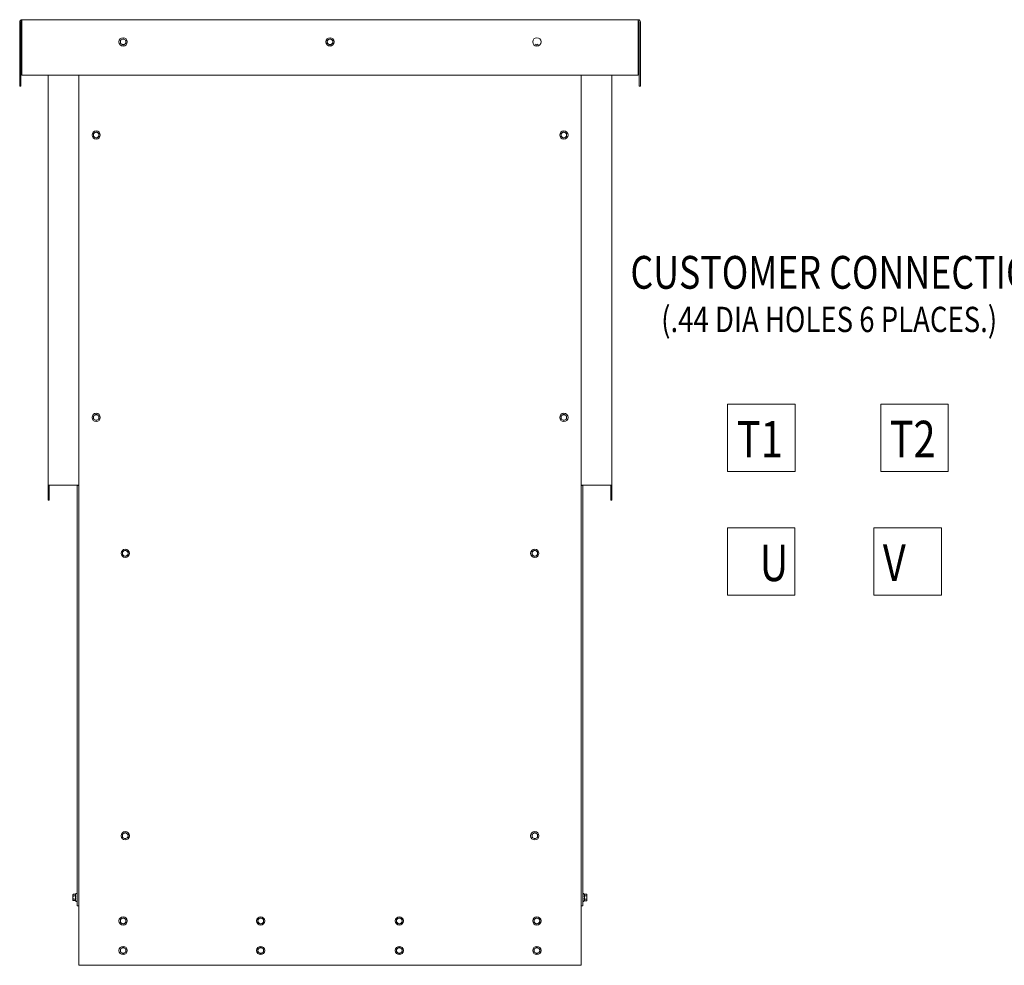
# Model space of a CAD drawing. Units: inches. Extents: x -47 to 287, y 46 to 230.
# Drawn here: x 60 to 127, y 107 to 171 of the extents above; entities that cross this region are included whole.
import ezdxf

# ---------------------------------------------------------------- set-up
doc = ezdxf.new("R2010")
doc.units = ezdxf.units.IN
doc.header["$MEASUREMENT"] = 0
doc.styles.add('MASTER', font='romans.shx', dxfattribs={"width": 0.8})

msp = doc.modelspace()

# ---------------------------------------------------------------- linework, layer by layer
at = {"color": 7, "lineweight": 0}
for p, q in [((60.201, 166.277), (60.201, 170.627)), ((60.276, 170.627), (60.276, 166.277)), ((102.052, 170.777), (60.351, 170.777)), ((60.351, 170.627), (60.351, 170.777)), ((60.351, 170.627), (60.351, 167.027)), ((102.052, 170.777), (102.052, 170.627)), ((102.052, 167.027), (102.052, 170.627)), ((102.126, 170.627), (102.126, 166.277)), ((102.201, 170.627), (102.201, 166.277)), ((67.014, 169.385), (67.107, 169.439)), ((67.014, 169.277), (67.014, 169.385)), ((67.014, 169.168), (67.014, 169.277)), ((67.107, 169.439), (67.201, 169.493)), ((67.201, 169.493), (67.295, 169.439)), ((67.295, 169.439), (67.389, 169.385)), ((67.389, 169.385), (67.389, 169.277)), ((67.389, 169.277), (67.389, 169.168)), ((81.014, 169.385), (81.107, 169.439)), ((81.014, 169.277), (81.014, 169.385)), ((81.014, 169.168), (81.014, 169.277)), ((81.107, 169.439), (81.201, 169.493)), ((81.201, 169.493), (81.295, 169.439)), ((81.295, 169.439), (81.389, 169.385)), ((81.389, 169.385), (81.389, 169.277)), ((81.389, 169.277), (81.389, 169.168)), ((67.107, 169.114), (67.014, 169.168)), ((67.201, 169.06), (67.107, 169.114)), ((67.295, 169.114), (67.201, 169.06)), ((67.389, 169.168), (67.295, 169.114)), ((81.107, 169.114), (81.014, 169.168)), ((81.201, 169.06), (81.107, 169.114)), ((81.295, 169.114), (81.201, 169.06)), ((81.389, 169.168), (81.295, 169.114)), ((95.201, 169.06), (95.107, 169.114)), ((95.295, 169.114), (95.201, 169.06)), ((60.351, 167.027), (102.052, 167.027)), ((62.126, 139.287), (62.126, 167.027)), ((64.201, 106.827), (64.201, 167.027)), ((98.201, 167.027), (98.201, 106.827)), ((100.276, 139.287), (100.276, 167.027)), ((60.201, 166.277), (60.276, 166.277)), ((102.126, 166.277), (102.201, 166.277)), ((65.189, 163.085), (65.282, 163.139)), ((65.189, 162.977), (65.189, 163.085)), ((65.189, 162.868), (65.189, 162.977)), ((65.282, 162.814), (65.189, 162.868)), ((65.282, 163.139), (65.376, 163.193)), ((65.376, 162.76), (65.282, 162.814)), ((65.376, 163.193), (65.47, 163.139)), ((65.47, 162.814), (65.376, 162.76)), ((65.47, 163.139), (65.564, 163.085)), ((65.564, 162.868), (65.47, 162.814)), ((65.564, 163.085), (65.564, 162.977)), ((65.564, 162.977), (65.564, 162.868)), ((96.839, 163.085), (96.932, 163.139)), ((96.839, 162.977), (96.839, 163.085)), ((96.839, 162.868), (96.839, 162.977)), ((96.932, 162.814), (96.839, 162.868)), ((96.932, 163.139), (97.026, 163.193)), ((97.026, 162.76), (96.932, 162.814)), ((97.026, 163.193), (97.12, 163.139)), ((97.12, 162.814), (97.026, 162.76)), ((97.12, 163.139), (97.214, 163.085)), ((97.214, 162.868), (97.12, 162.814)), ((97.214, 163.085), (97.214, 162.977)), ((97.214, 162.977), (97.214, 162.868)), ((108.101, 144.778), (108.101, 140.212)), ((112.668, 144.778), (108.101, 144.778)), ((112.668, 140.212), (112.668, 144.778)), ((123.036, 144.778), (118.47, 144.778)), ((118.47, 144.778), (118.47, 140.212)), ((123.036, 140.212), (123.036, 144.778)), ((65.189, 143.985), (65.282, 144.039)), ((65.189, 143.877), (65.189, 143.985)), ((65.282, 144.039), (65.376, 144.093)), ((65.376, 144.093), (65.47, 144.039)), ((65.47, 144.039), (65.564, 143.985)), ((65.564, 143.985), (65.564, 143.877)), ((96.839, 143.985), (96.932, 144.039)), ((96.839, 143.877), (96.839, 143.985)), ((96.932, 144.039), (97.026, 144.093)), ((97.026, 144.093), (97.12, 144.039)), ((97.12, 144.039), (97.214, 143.985)), ((97.214, 143.985), (97.214, 143.877)), ((65.189, 143.768), (65.189, 143.877)), ((65.282, 143.714), (65.189, 143.768)), ((65.376, 143.66), (65.282, 143.714)), ((65.47, 143.714), (65.376, 143.66)), ((65.564, 143.768), (65.47, 143.714)), ((65.564, 143.877), (65.564, 143.768)), ((96.839, 143.768), (96.839, 143.877)), ((96.932, 143.714), (96.839, 143.768)), ((97.026, 143.66), (96.932, 143.714)), ((97.12, 143.714), (97.026, 143.66)), ((97.214, 143.768), (97.12, 143.714)), ((97.214, 143.877), (97.214, 143.768)), ((108.101, 140.212), (112.668, 140.212)), ((118.47, 140.212), (123.036, 140.212)), ((62.126, 139.287), (62.126, 138.287)), ((62.276, 139.287), (62.126, 139.287)), ((62.201, 139.287), (62.201, 138.287)), ((62.276, 139.287), (64.201, 139.287)), ((64.098, 139.278), (64.084, 110.838)), ((64.098, 139.278), (64.098, 139.287)), ((64.098, 139.278), (64.201, 139.278)), ((64.173, 139.278), (64.173, 139.287)), ((98.201, 139.287), (100.127, 139.287)), ((98.201, 139.277), (98.306, 139.277)), ((98.231, 139.277), (98.231, 139.287)), ((98.306, 139.277), (98.306, 139.287)), ((98.306, 139.277), (98.306, 110.837)), ((100.276, 139.287), (100.127, 139.287)), ((100.201, 139.287), (100.201, 138.287)), ((100.276, 139.287), (100.276, 138.287)), ((62.126, 138.287), (62.201, 138.287)), ((100.201, 138.287), (100.276, 138.287)), ((108.097, 136.417), (108.097, 131.851)), ((112.663, 136.417), (108.097, 136.417)), ((112.663, 131.851), (112.663, 136.417)), ((122.577, 136.417), (118.011, 136.417)), ((118.011, 136.417), (118.011, 131.851)), ((122.577, 131.851), (122.577, 136.417)), ((67.159, 134.795), (67.252, 134.849)), ((67.159, 134.687), (67.159, 134.795)), ((67.159, 134.578), (67.159, 134.687)), ((67.252, 134.849), (67.346, 134.903)), ((67.346, 134.903), (67.44, 134.849)), ((67.44, 134.849), (67.534, 134.795)), ((67.534, 134.795), (67.534, 134.687)), ((67.534, 134.687), (67.534, 134.578)), ((94.869, 134.795), (94.962, 134.849)), ((94.869, 134.687), (94.869, 134.795)), ((94.869, 134.578), (94.869, 134.687)), ((94.962, 134.849), (95.056, 134.903)), ((95.056, 134.903), (95.15, 134.849)), ((95.15, 134.849), (95.244, 134.795)), ((95.244, 134.795), (95.244, 134.687)), ((95.244, 134.687), (95.244, 134.578)), ((67.252, 134.524), (67.159, 134.578)), ((67.346, 134.47), (67.252, 134.524)), ((67.44, 134.524), (67.346, 134.47)), ((67.534, 134.578), (67.44, 134.524)), ((94.962, 134.524), (94.869, 134.578)), ((95.056, 134.47), (94.962, 134.524)), ((95.15, 134.524), (95.056, 134.47)), ((95.244, 134.578), (95.15, 134.524)), ((108.097, 131.851), (112.663, 131.851)), ((118.011, 131.851), (122.577, 131.851)), ((67.159, 115.695), (67.252, 115.749)), ((67.159, 115.587), (67.159, 115.695)), ((67.159, 115.478), (67.159, 115.587)), ((67.252, 115.424), (67.159, 115.478)), ((67.252, 115.749), (67.346, 115.803)), ((67.346, 115.37), (67.252, 115.424)), ((67.346, 115.803), (67.44, 115.749)), ((67.44, 115.424), (67.346, 115.37)), ((67.44, 115.749), (67.534, 115.695)), ((67.534, 115.478), (67.44, 115.424)), ((67.534, 115.695), (67.534, 115.587)), ((67.534, 115.587), (67.534, 115.478)), ((94.869, 115.695), (94.962, 115.749)), ((94.869, 115.587), (94.869, 115.695)), ((94.869, 115.478), (94.869, 115.587)), ((94.962, 115.424), (94.869, 115.478)), ((94.962, 115.749), (95.056, 115.803)), ((95.056, 115.37), (94.962, 115.424)), ((95.056, 115.803), (95.15, 115.749)), ((95.15, 115.424), (95.056, 115.37)), ((95.15, 115.749), (95.244, 115.695)), ((95.244, 115.478), (95.15, 115.424)), ((95.244, 115.695), (95.244, 115.587)), ((95.244, 115.587), (95.244, 115.478)), ((63.804, 111.602), (63.821, 111.631)), ((63.804, 111.602), (63.804, 111.577)), ((63.804, 111.577), (63.804, 111.414)), ((63.804, 111.414), (63.804, 111.252)), ((63.821, 111.631), (63.821, 111.631)), ((63.989, 111.631), (63.821, 111.631)), ((63.989, 111.523), (63.821, 111.523)), ((63.989, 111.306), (63.821, 111.306)), ((63.989, 111.631), (64.008, 111.671)), ((98.401, 111.629), (98.382, 111.67)), ((98.401, 111.629), (98.569, 111.629)), ((98.401, 111.521), (98.569, 111.521)), ((98.401, 111.304), (98.569, 111.304)), ((98.586, 111.6), (98.569, 111.629)), ((98.586, 111.575), (98.586, 111.6)), ((98.586, 111.413), (98.586, 111.575)), ((98.586, 111.25), (98.586, 111.413)), ((63.804, 111.252), (63.804, 111.227)), ((63.804, 111.227), (63.821, 111.198)), ((63.989, 111.198), (63.821, 111.198)), ((63.989, 111.198), (64.008, 111.158)), ((64.201, 110.838), (64.084, 110.838)), ((98.306, 110.837), (98.201, 110.837)), ((98.401, 111.196), (98.382, 111.156)), ((98.401, 111.196), (98.569, 111.196)), ((98.586, 111.225), (98.569, 111.196)), ((98.586, 111.225), (98.586, 111.25)), ((67.014, 109.935), (67.107, 109.989)), ((67.107, 109.989), (67.201, 110.043)), ((67.201, 110.043), (67.295, 109.989)), ((67.295, 109.989), (67.389, 109.935)), ((76.324, 109.935), (76.417, 109.989)), ((76.417, 109.989), (76.511, 110.043)), ((76.511, 110.043), (76.605, 109.989)), ((76.605, 109.989), (76.699, 109.935)), ((85.704, 109.935), (85.797, 109.989)), ((85.797, 109.989), (85.891, 110.043)), ((85.891, 110.043), (85.985, 109.989)), ((85.985, 109.989), (86.079, 109.935)), ((95.014, 109.935), (95.107, 109.989)), ((95.107, 109.989), (95.201, 110.043)), ((95.201, 110.043), (95.295, 109.989)), ((95.295, 109.989), (95.389, 109.935)), ((67.014, 109.827), (67.014, 109.935)), ((67.014, 109.718), (67.014, 109.827)), ((67.107, 109.664), (67.014, 109.718)), ((67.201, 109.61), (67.107, 109.664)), ((67.295, 109.664), (67.201, 109.61)), ((67.389, 109.718), (67.295, 109.664)), ((67.389, 109.935), (67.389, 109.827)), ((67.389, 109.827), (67.389, 109.718)), ((76.324, 109.827), (76.324, 109.935)), ((76.324, 109.718), (76.324, 109.827)), ((76.417, 109.664), (76.324, 109.718)), ((76.511, 109.61), (76.417, 109.664)), ((76.605, 109.664), (76.511, 109.61)), ((76.699, 109.718), (76.605, 109.664)), ((76.699, 109.935), (76.699, 109.827)), ((76.699, 109.827), (76.699, 109.718)), ((85.704, 109.827), (85.704, 109.935)), ((85.704, 109.718), (85.704, 109.827)), ((85.797, 109.664), (85.704, 109.718)), ((85.891, 109.61), (85.797, 109.664)), ((85.985, 109.664), (85.891, 109.61)), ((86.079, 109.718), (85.985, 109.664)), ((86.079, 109.935), (86.079, 109.827)), ((86.079, 109.827), (86.079, 109.718)), ((95.014, 109.827), (95.014, 109.935)), ((95.014, 109.718), (95.014, 109.827)), ((95.107, 109.664), (95.014, 109.718)), ((95.201, 109.61), (95.107, 109.664)), ((95.295, 109.664), (95.201, 109.61)), ((95.389, 109.718), (95.295, 109.664)), ((95.389, 109.935), (95.389, 109.827)), ((95.389, 109.827), (95.389, 109.718)), ((67.014, 107.935), (67.107, 107.989)), ((67.107, 107.989), (67.201, 108.043)), ((67.201, 108.043), (67.295, 107.989)), ((67.295, 107.989), (67.389, 107.935)), ((76.324, 107.935), (76.417, 107.989)), ((76.417, 107.989), (76.511, 108.043)), ((76.511, 108.043), (76.605, 107.989)), ((76.605, 107.989), (76.699, 107.935)), ((85.704, 107.935), (85.797, 107.989)), ((85.797, 107.989), (85.891, 108.043)), ((85.891, 108.043), (85.985, 107.989)), ((85.985, 107.989), (86.079, 107.935)), ((95.014, 107.935), (95.107, 107.989)), ((95.107, 107.989), (95.201, 108.043)), ((95.201, 108.043), (95.295, 107.989)), ((95.295, 107.989), (95.389, 107.935)), ((67.014, 107.827), (67.014, 107.935)), ((67.014, 107.718), (67.014, 107.827)), ((67.107, 107.664), (67.014, 107.718)), ((67.201, 107.61), (67.107, 107.664)), ((67.295, 107.664), (67.201, 107.61)), ((67.389, 107.718), (67.295, 107.664)), ((67.389, 107.935), (67.389, 107.827)), ((67.389, 107.827), (67.389, 107.718)), ((76.324, 107.827), (76.324, 107.935)), ((76.324, 107.718), (76.324, 107.827)), ((76.417, 107.664), (76.324, 107.718)), ((76.511, 107.61), (76.417, 107.664)), ((76.605, 107.664), (76.511, 107.61)), ((76.699, 107.718), (76.605, 107.664)), ((76.699, 107.935), (76.699, 107.827)), ((76.699, 107.827), (76.699, 107.718)), ((85.704, 107.827), (85.704, 107.935)), ((85.704, 107.718), (85.704, 107.827)), ((85.797, 107.664), (85.704, 107.718)), ((85.891, 107.61), (85.797, 107.664)), ((85.985, 107.664), (85.891, 107.61)), ((86.079, 107.718), (85.985, 107.664)), ((86.079, 107.935), (86.079, 107.827)), ((86.079, 107.827), (86.079, 107.718)), ((95.014, 107.827), (95.014, 107.935)), ((95.014, 107.718), (95.014, 107.827)), ((95.107, 107.664), (95.014, 107.718)), ((95.201, 107.61), (95.107, 107.664)), ((95.295, 107.664), (95.201, 107.61)), ((95.389, 107.718), (95.295, 107.664)), ((95.389, 107.935), (95.389, 107.827)), ((95.389, 107.827), (95.389, 107.718)), ((98.201, 106.827), (64.201, 106.827))]:
    msp.add_line(p, q, dxfattribs=at)
at = {"color": 7, "lineweight": 0, "flags": 128}
for points in [[(63.821, 111.631), (63.819, 111.629), (63.818, 111.626), (63.817, 111.624), (63.816, 111.621), (63.814, 111.619), (63.813, 111.617), (63.812, 111.614), (63.811, 111.612), (63.811, 111.61), (63.81, 111.607), (63.809, 111.605), (63.808, 111.603), (63.808, 111.601), (63.807, 111.599), (63.806, 111.596), (63.806, 111.594), (63.805, 111.592), (63.805, 111.59), (63.805, 111.588), (63.805, 111.586), (63.804, 111.583), (63.804, 111.581), (63.804, 111.579), (63.804, 111.577)], [(63.804, 111.577), (63.804, 111.575), (63.804, 111.573), (63.804, 111.57), (63.805, 111.568), (63.805, 111.566), (63.805, 111.564), (63.805, 111.562), (63.806, 111.56), (63.806, 111.557), (63.807, 111.555), (63.808, 111.553), (63.808, 111.551), (63.809, 111.549), (63.81, 111.546), (63.81, 111.544), (63.811, 111.542), (63.812, 111.539), (63.813, 111.537), (63.814, 111.535), (63.816, 111.532), (63.817, 111.53), (63.818, 111.528), (63.819, 111.525), (63.821, 111.523)], [(63.821, 111.523), (63.819, 111.518), (63.818, 111.513), (63.817, 111.508), (63.816, 111.503), (63.814, 111.498), (63.813, 111.494), (63.812, 111.489), (63.811, 111.485), (63.81, 111.48), (63.81, 111.475), (63.809, 111.471), (63.808, 111.467), (63.807, 111.462), (63.807, 111.458), (63.806, 111.453), (63.806, 111.449), (63.805, 111.445), (63.805, 111.44), (63.805, 111.436), (63.804, 111.432), (63.804, 111.427), (63.804, 111.423), (63.804, 111.419), (63.804, 111.414)], [(63.804, 111.414), (63.804, 111.41), (63.804, 111.406), (63.804, 111.401), (63.804, 111.397), (63.805, 111.393), (63.805, 111.388), (63.805, 111.384), (63.806, 111.38), (63.806, 111.375), (63.807, 111.371), (63.807, 111.367), (63.808, 111.362), (63.809, 111.358), (63.81, 111.353), (63.81, 111.349), (63.811, 111.344), (63.812, 111.34), (63.813, 111.335), (63.814, 111.33), (63.815, 111.326), (63.817, 111.321), (63.818, 111.316), (63.819, 111.311), (63.821, 111.306)], [(63.821, 111.306), (63.819, 111.304), (63.818, 111.301), (63.817, 111.299), (63.815, 111.296), (63.814, 111.294), (63.813, 111.292), (63.812, 111.289), (63.811, 111.287), (63.81, 111.285), (63.81, 111.283), (63.809, 111.28), (63.808, 111.278), (63.807, 111.276), (63.807, 111.274), (63.806, 111.272), (63.806, 111.269), (63.805, 111.267), (63.805, 111.265), (63.805, 111.263), (63.804, 111.261), (63.804, 111.259), (63.804, 111.256), (63.804, 111.254), (63.804, 111.252)], [(63.989, 111.631), (63.987, 111.626), (63.985, 111.621), (63.983, 111.616), (63.981, 111.611), (63.98, 111.607), (63.979, 111.602), (63.978, 111.598), (63.977, 111.594), (63.976, 111.589), (63.976, 111.585), (63.976, 111.581), (63.975, 111.577), (63.976, 111.573), (63.976, 111.568), (63.976, 111.564), (63.977, 111.56), (63.978, 111.556), (63.979, 111.551), (63.98, 111.547), (63.981, 111.542), (63.983, 111.537), (63.985, 111.533), (63.987, 111.528), (63.989, 111.523)], [(63.989, 111.523), (63.987, 111.512), (63.985, 111.502), (63.983, 111.493), (63.981, 111.484), (63.98, 111.474), (63.979, 111.465), (63.978, 111.457), (63.977, 111.448), (63.976, 111.44), (63.976, 111.431), (63.975, 111.423), (63.975, 111.414), (63.975, 111.406), (63.976, 111.398), (63.976, 111.389), (63.977, 111.381), (63.978, 111.372), (63.979, 111.363), (63.98, 111.354), (63.981, 111.345), (63.983, 111.336), (63.984, 111.326), (63.987, 111.316), (63.989, 111.306)], [(63.989, 111.306), (63.987, 111.301), (63.984, 111.296), (63.983, 111.291), (63.981, 111.287), (63.98, 111.282), (63.978, 111.278), (63.978, 111.273), (63.977, 111.269), (63.976, 111.265), (63.976, 111.26), (63.975, 111.256), (63.975, 111.252), (63.975, 111.248), (63.976, 111.244), (63.976, 111.239), (63.977, 111.235), (63.977, 111.231), (63.978, 111.226), (63.98, 111.222), (63.981, 111.217), (63.983, 111.213), (63.984, 111.208), (63.986, 111.203), (63.989, 111.198)], [(98.401, 111.521), (98.403, 111.526), (98.406, 111.531), (98.407, 111.536), (98.409, 111.54), (98.41, 111.545), (98.412, 111.549), (98.413, 111.554), (98.413, 111.558), (98.414, 111.562), (98.414, 111.567), (98.415, 111.571), (98.415, 111.575), (98.415, 111.579), (98.414, 111.583), (98.414, 111.588), (98.413, 111.592), (98.413, 111.596), (98.412, 111.601), (98.41, 111.605), (98.409, 111.61), (98.407, 111.614), (98.406, 111.619), (98.403, 111.624), (98.401, 111.629)], [(98.401, 111.304), (98.403, 111.315), (98.406, 111.325), (98.407, 111.334), (98.409, 111.343), (98.41, 111.353), (98.412, 111.362), (98.413, 111.37), (98.413, 111.379), (98.414, 111.387), (98.414, 111.396), (98.415, 111.404), (98.415, 111.413), (98.415, 111.421), (98.414, 111.429), (98.414, 111.438), (98.413, 111.446), (98.413, 111.455), (98.412, 111.464), (98.41, 111.473), (98.409, 111.482), (98.407, 111.491), (98.406, 111.501), (98.403, 111.511), (98.401, 111.521)], [(98.401, 111.196), (98.403, 111.201), (98.406, 111.206), (98.407, 111.211), (98.409, 111.216), (98.41, 111.22), (98.412, 111.225), (98.413, 111.229), (98.413, 111.233), (98.414, 111.238), (98.414, 111.242), (98.415, 111.246), (98.415, 111.25), (98.415, 111.254), (98.414, 111.259), (98.414, 111.263), (98.413, 111.267), (98.413, 111.272), (98.412, 111.276), (98.41, 111.28), (98.409, 111.285), (98.407, 111.29), (98.406, 111.294), (98.403, 111.299), (98.401, 111.304)], [(98.586, 111.575), (98.586, 111.577), (98.586, 111.579), (98.586, 111.582), (98.586, 111.584), (98.585, 111.586), (98.585, 111.588), (98.585, 111.59), (98.584, 111.592), (98.584, 111.595), (98.583, 111.597), (98.583, 111.599), (98.582, 111.601), (98.581, 111.603), (98.581, 111.606), (98.58, 111.608), (98.579, 111.61), (98.578, 111.612), (98.577, 111.615), (98.576, 111.617), (98.575, 111.619), (98.573, 111.622), (98.572, 111.624), (98.571, 111.627), (98.569, 111.629)], [(98.569, 111.521), (98.571, 111.523), (98.572, 111.526), (98.573, 111.528), (98.575, 111.531), (98.576, 111.533), (98.577, 111.535), (98.578, 111.538), (98.579, 111.54), (98.58, 111.542), (98.581, 111.545), (98.581, 111.547), (98.582, 111.549), (98.583, 111.551), (98.583, 111.553), (98.584, 111.556), (98.584, 111.558), (98.585, 111.56), (98.585, 111.562), (98.585, 111.564), (98.586, 111.566), (98.586, 111.569), (98.586, 111.571), (98.586, 111.573), (98.586, 111.575)], [(98.586, 111.413), (98.586, 111.417), (98.586, 111.421), (98.586, 111.426), (98.586, 111.43), (98.585, 111.434), (98.585, 111.439), (98.585, 111.443), (98.584, 111.447), (98.584, 111.452), (98.583, 111.456), (98.583, 111.46), (98.582, 111.465), (98.581, 111.469), (98.581, 111.474), (98.58, 111.478), (98.579, 111.483), (98.578, 111.487), (98.577, 111.492), (98.576, 111.497), (98.575, 111.501), (98.573, 111.506), (98.572, 111.511), (98.571, 111.516), (98.569, 111.521)], [(98.569, 111.304), (98.571, 111.309), (98.572, 111.314), (98.573, 111.319), (98.575, 111.324), (98.576, 111.329), (98.577, 111.333), (98.578, 111.338), (98.579, 111.343), (98.58, 111.347), (98.581, 111.352), (98.581, 111.356), (98.582, 111.361), (98.583, 111.365), (98.583, 111.369), (98.584, 111.374), (98.584, 111.378), (98.585, 111.382), (98.585, 111.387), (98.585, 111.391), (98.586, 111.395), (98.586, 111.4), (98.586, 111.404), (98.586, 111.408), (98.586, 111.413)], [(98.586, 111.25), (98.586, 111.252), (98.586, 111.255), (98.586, 111.257), (98.586, 111.259), (98.585, 111.261), (98.585, 111.263), (98.585, 111.265), (98.584, 111.268), (98.584, 111.27), (98.583, 111.272), (98.583, 111.274), (98.582, 111.276), (98.581, 111.279), (98.581, 111.281), (98.58, 111.283), (98.579, 111.285), (98.578, 111.288), (98.577, 111.29), (98.576, 111.292), (98.575, 111.295), (98.573, 111.297), (98.572, 111.299), (98.571, 111.302), (98.569, 111.304)], [(63.804, 111.252), (63.804, 111.25), (63.804, 111.248), (63.804, 111.246), (63.804, 111.243), (63.805, 111.241), (63.805, 111.239), (63.805, 111.237), (63.806, 111.235), (63.806, 111.233), (63.807, 111.23), (63.807, 111.228), (63.808, 111.226), (63.809, 111.224), (63.809, 111.222), (63.81, 111.219), (63.811, 111.217), (63.812, 111.215), (63.813, 111.212), (63.814, 111.21), (63.815, 111.208), (63.817, 111.205), (63.818, 111.203), (63.819, 111.201), (63.821, 111.198)], [(98.569, 111.196), (98.571, 111.199), (98.572, 111.201), (98.573, 111.204), (98.575, 111.206), (98.576, 111.208), (98.577, 111.211), (98.578, 111.213), (98.579, 111.215), (98.58, 111.218), (98.581, 111.22), (98.581, 111.222), (98.582, 111.224), (98.583, 111.226), (98.583, 111.229), (98.584, 111.231), (98.584, 111.233), (98.585, 111.235), (98.585, 111.237), (98.585, 111.239), (98.586, 111.242), (98.586, 111.244), (98.586, 111.246), (98.586, 111.248), (98.586, 111.25)]]:
    msp.add_lwpolyline(points, dxfattribs=at)
at = {"color": 7, "lineweight": 0}
for centre in [(67.201, 169.277), (81.201, 169.277), (95.201, 169.277), (65.376, 162.977), (97.026, 162.977), (65.376, 143.877), (97.026, 143.877), (67.346, 134.687), (95.056, 134.687), (67.346, 115.587), (95.056, 115.587), (67.201, 109.827), (76.511, 109.827), (85.891, 109.827), (95.201, 109.827), (67.201, 107.827), (76.511, 107.827), (85.891, 107.827), (95.201, 107.827)]:
    msp.add_circle(centre, 0.28, dxfattribs=at)
for centre, radius, start, end in [((60.351, 170.627), 0.149, 90, 180), ((60.351, 170.627), 0.0747, 90, 180), ((102.052, 170.627), 0.149, 0, 90), ((102.052, 170.627), 0.0747, 0, 90), ((67.201, 169.277), 0.188, 120, 180), ((67.201, 169.277), 0.188, 180, 240), ((67.201, 169.277), 0.188, 60, 120), ((67.201, 169.277), 0.188, 0, 60), ((67.201, 169.277), 0.188, 300, 0), ((81.201, 169.277), 0.188, 120, 180), ((81.201, 169.277), 0.188, 180, 240), ((81.201, 169.277), 0.188, 60, 120), ((81.201, 169.277), 0.188, 0, 60), ((81.201, 169.277), 0.188, 300, 0), ((67.201, 169.277), 0.188, 240, 300), ((81.201, 169.277), 0.188, 240, 300), ((65.376, 162.977), 0.188, 120, 180), ((65.376, 162.977), 0.188, 180, 240), ((65.376, 162.977), 0.188, 60, 120), ((65.376, 162.977), 0.188, 240, 300), ((65.376, 162.977), 0.187, 0, 60), ((65.376, 162.977), 0.188, 300, 0), ((97.026, 162.977), 0.188, 120, 180), ((97.026, 162.977), 0.188, 180, 240), ((97.026, 162.977), 0.188, 60, 120), ((97.026, 162.977), 0.188, 240, 300), ((97.026, 162.977), 0.188, 0, 60), ((97.026, 162.977), 0.188, 300, 0), ((65.376, 143.877), 0.188, 120, 180), ((65.376, 143.877), 0.188, 60, 120), ((65.376, 143.877), 0.188, 0, 60), ((97.026, 143.877), 0.188, 120, 180), ((97.026, 143.877), 0.188, 60, 120), ((97.026, 143.877), 0.188, 0, 60), ((65.376, 143.877), 0.188, 180, 240), ((65.376, 143.877), 0.188, 240, 300), ((65.376, 143.877), 0.188, 300, 0), ((97.026, 143.877), 0.188, 180, 240), ((97.026, 143.877), 0.188, 240, 300), ((97.026, 143.877), 0.188, 300, 0), ((67.346, 134.687), 0.188, 120, 180), ((67.346, 134.687), 0.188, 180, 240), ((67.346, 134.687), 0.188, 60, 120), ((67.346, 134.687), 0.188, 0, 60), ((67.346, 134.687), 0.188, 300, 0), ((95.056, 134.687), 0.188, 120, 180), ((95.056, 134.687), 0.188, 180, 240), ((95.056, 134.687), 0.188, 60, 120), ((95.056, 134.687), 0.188, 0, 60), ((95.056, 134.687), 0.188, 300, 0), ((67.346, 134.687), 0.188, 240, 300), ((95.056, 134.687), 0.188, 240, 300), ((67.346, 115.587), 0.188, 120, 180), ((67.346, 115.587), 0.188, 180, 240), ((67.346, 115.587), 0.188, 60, 120), ((67.346, 115.587), 0.188, 240, 300), ((67.346, 115.587), 0.188, 0, 60), ((67.346, 115.587), 0.188, 300, 0), ((95.056, 115.587), 0.188, 120, 180), ((95.056, 115.587), 0.188, 180, 240), ((95.056, 115.587), 0.188, 60, 120), ((95.056, 115.587), 0.188, 240, 300), ((95.056, 115.587), 0.188, 0, 60), ((95.056, 115.587), 0.188, 300, 0), ((64.044, 111.654), 0.04, 359.97016, 154.97016), ((98.346, 111.653), 0.04, 25, 180), ((64.044, 111.174), 0.04, 204.97016, 359.97016), ((98.346, 111.173), 0.04, 180, 335), ((67.201, 109.827), 0.188, 120, 180), ((67.201, 109.827), 0.187, 60, 120), ((67.201, 109.827), 0.187, 0, 60), ((76.511, 109.827), 0.188, 120, 180), ((76.511, 109.827), 0.187, 60, 120), ((76.511, 109.827), 0.187, 0, 60), ((85.891, 109.827), 0.188, 120, 180), ((85.891, 109.827), 0.188, 60, 120), ((85.891, 109.827), 0.187, 0, 60), ((95.201, 109.827), 0.188, 120, 180), ((95.201, 109.827), 0.188, 60, 120), ((95.201, 109.827), 0.188, 0, 60), ((67.201, 109.827), 0.187, 180, 240), ((67.201, 109.827), 0.187, 240, 300), ((67.201, 109.827), 0.188, 300, 0), ((76.511, 109.827), 0.187, 180, 240), ((76.511, 109.827), 0.188, 240, 300), ((76.511, 109.827), 0.188, 300, 0), ((85.891, 109.827), 0.187, 180, 240), ((85.891, 109.827), 0.188, 240, 300), ((85.891, 109.827), 0.188, 300, 0), ((95.201, 109.827), 0.188, 180, 240), ((95.201, 109.827), 0.188, 240, 300), ((95.201, 109.827), 0.188, 300, 0), ((67.201, 107.827), 0.188, 120, 180), ((67.201, 107.827), 0.188, 60, 120), ((67.201, 107.827), 0.188, 0, 60), ((76.511, 107.827), 0.188, 120, 180), ((76.511, 107.827), 0.188, 60, 120), ((76.511, 107.827), 0.188, 0, 60), ((85.891, 107.827), 0.188, 120, 180), ((85.891, 107.827), 0.188, 60, 120), ((85.891, 107.827), 0.188, 0, 60), ((95.201, 107.827), 0.188, 120, 180), ((95.201, 107.827), 0.188, 60, 120), ((95.201, 107.827), 0.187, 0, 60), ((67.201, 107.827), 0.188, 180, 240), ((67.201, 107.827), 0.188, 240, 300), ((67.201, 107.827), 0.188, 300, 0), ((76.511, 107.827), 0.188, 180, 240), ((76.511, 107.827), 0.188, 240, 300), ((76.511, 107.827), 0.188, 300, 0), ((85.891, 107.827), 0.188, 180, 240), ((85.891, 107.827), 0.188, 240, 300), ((85.891, 107.827), 0.188, 300, 0), ((95.201, 107.827), 0.187, 180, 240), ((95.201, 107.827), 0.188, 240, 300), ((95.201, 107.827), 0.188, 300, 0)]:
    msp.add_arc(centre, radius, start, end, dxfattribs=at)

# ---------------------------------------------------------------- texts
at = {"color": 7, "lineweight": 0, "style": 'MASTER', "width": 0.8}
for s, height, p in [('CUSTOMER CONNECTIONS', 2.21803, (101.527, 152.582)), ('(.44 DIA HOLES 6 PLACES.)', 1.70929, (103.61, 149.652))]:
    msp.add_text(s, height=height, dxfattribs=at).set_placement(p)
at = {"color": 7, "lineweight": 0, "width": 0.8}
for s, height, p in [('T1', 2.4658, (108.732, 141.173)), ('T2', 2.4658, (119.07, 141.186)), ('U', 2.466, (110.272, 132.812)), ('V', 2.466, (118.611, 132.825))]:
    msp.add_text(s, height=height, dxfattribs=at).set_placement(p)

doc.saveas('drawing.dxf')
